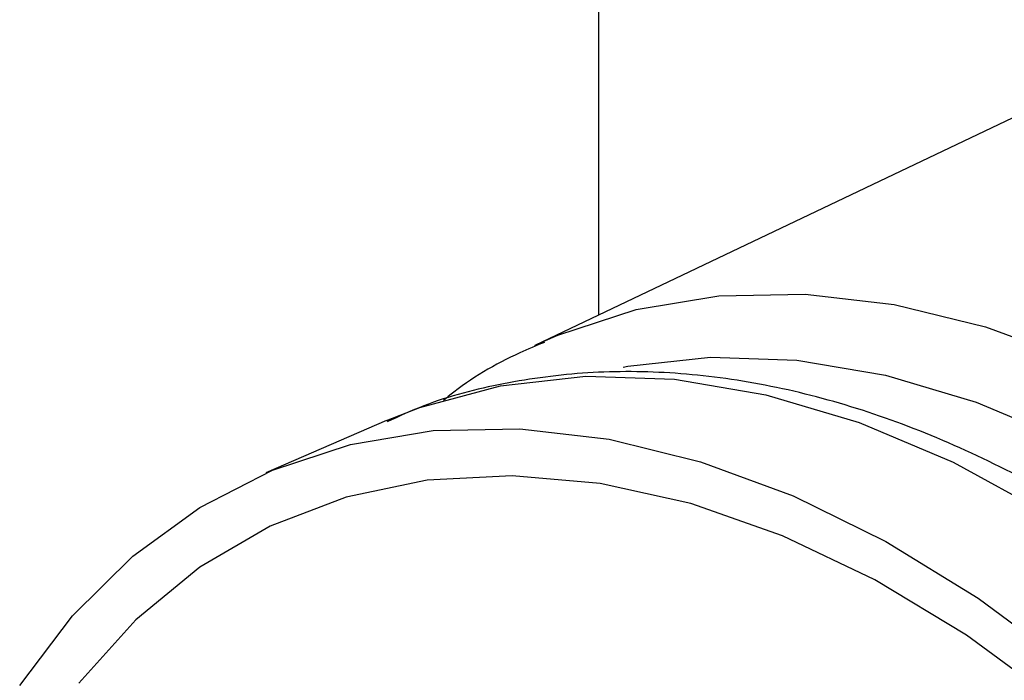
# Model space of a CAD drawing. Units: millimetres. Extents: x 3 to 4997, y 5 to 4995.
# Drawn here: x 4188 to 4214, y 4127 to 4145 of the extents above; entities that cross this region are included whole.
import ezdxf

# ---------------------------------------------------------------- set-up
doc = ezdxf.new("R2010")
doc.units = ezdxf.units.MM

msp = doc.modelspace()

# ---------------------------------------------------------------- linework, layer by layer
at = {"color": 7, "linetype": 'Continuous', "lineweight": 25}
for p, q in [((4203.306, 4312.416), (4203.306, 4136.524)), ((4217.175, 4143.13), (4201.567, 4135.697)), ((4201.567, 4135.697), (4201.794, 4135.802)), ((4197.521, 4133.649), (4194.229, 4132.22))]:
    msp.add_line(p, q, dxfattribs=at)
at = {"color": 7, "linetype": 'Continuous', "lineweight": 25, "flags": 128}
for points in [[(4201.794, 4135.802), (4202.199, 4135.979), (4204.329, 4136.679), (4206.583, 4137.054), (4208.939, 4137.1), (4211.374, 4136.817), (4213.866, 4136.206), (4216.39, 4135.275), (4218.921, 4134.031), (4221.436, 4132.488), (4223.911, 4130.659), (4226.32, 4128.563), (4228.642, 4126.22), (4230.853, 4123.651), (4232.933, 4120.883), (4234.861, 4117.941), (4236.62, 4114.854), (4238.191, 4111.652), (4239.56, 4108.366)], [(4203.981, 4135.106), (4204.103, 4135.129), (4206.361, 4135.378), (4208.714, 4135.297), (4211.136, 4134.887), (4213.605, 4134.152), (4216.096, 4133.1), (4218.583, 4131.741), (4221.043, 4130.088), (4223.451, 4128.158), (4225.782, 4125.97), (4228.014, 4123.546), (4230.124, 4120.91), (4232.092, 4118.089), (4233.898, 4115.109), (4235.524, 4112.001), (4236.954, 4108.796), (4238.174, 4105.525), (4239.171, 4102.221), (4239.935, 4098.917), (4240.46, 4095.646), (4240.739, 4092.44), (4240.771, 4089.331)], [(4197.521, 4133.649), (4198.428, 4134.007), (4200.633, 4134.599), (4202.958, 4134.855), (4205.379, 4134.772), (4207.872, 4134.35), (4210.413, 4133.594), (4212.976, 4132.511), (4215.536, 4131.112), (4218.068, 4129.411), (4220.546, 4127.425), (4222.945, 4125.173), (4225.242, 4122.679), (4227.414, 4119.966), (4229.439, 4117.062), (4231.298, 4113.995), (4232.972, 4110.797), (4234.443, 4107.498), (4235.698, 4104.132), (4236.724, 4100.732), (4237.511, 4097.331), (4238.051, 4093.965), (4238.338, 4090.665)], [(4187.513, 4126.416), (4188.958, 4128.322), (4190.6, 4129.948), (4192.423, 4131.277), (4194.41, 4132.297), (4196.541, 4132.998), (4198.797, 4133.373), (4201.154, 4133.419), (4203.592, 4133.135), (4206.085, 4132.524), (4208.611, 4131.592), (4211.144, 4130.348), (4213.661, 4128.804), (4216.136, 4126.974)], [(4215.807, 4125.984), (4213.345, 4127.788), (4210.843, 4129.298), (4208.327, 4130.5), (4205.821, 4131.38), (4203.353, 4131.929), (4200.947, 4132.142), (4198.628, 4132.018), (4196.419, 4131.556), (4194.344, 4130.761), (4192.424, 4129.643), (4190.678, 4128.212), (4189.124, 4126.483)]]:
    msp.add_lwpolyline(points, dxfattribs=at)
at = {"color": 7, "linetype": 'Continuous', "lineweight": 25}
for points, knots in [([(4201.832, 4135.781), (4201.605, 4135.687), (4200.693, 4135.312), (4199.771, 4134.769), (4199.135, 4134.245), (4199.077, 4134.198)], [0, 0, 0, 0, 0.231465, 0.93081, 1, 1, 1, 1]), ([(4223.709, 4125.372), (4223.32, 4125.767), (4222.19, 4126.917), (4220.214, 4128.58), (4217.812, 4130.354), (4215.35, 4131.857), (4212.855, 4133.087), (4210.349, 4134.025), (4207.854, 4134.662), (4205.399, 4134.987), (4203.006, 4135.003), (4200.712, 4134.692), (4198.877, 4134.23), (4197.865, 4133.764), (4197.534, 4133.611)], [0, 0, 0, 0, 0.0480415, 0.1397301, 0.2315366, 0.3234351, 0.4153435, 0.5071213, 0.5985771, 0.6894747, 0.779582, 0.8687521, 0.9570027, 1, 1, 1, 1])]:
    msp.add_open_spline(points, degree=3, knots=knots, dxfattribs=at)

doc.saveas('drawing.dxf')
